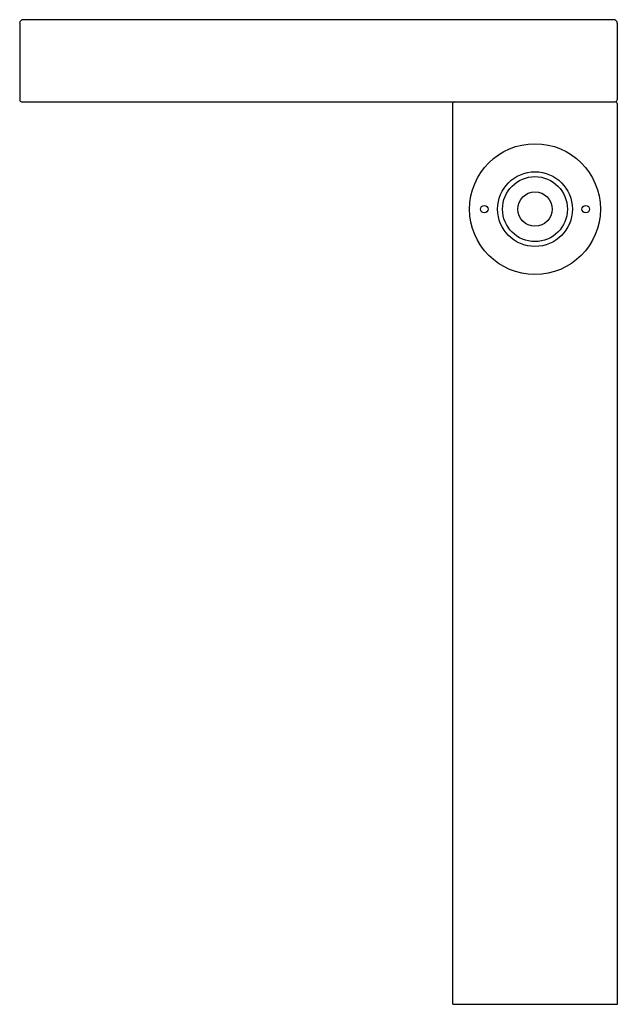
# Model space of a CAD drawing. Units: inches. Extents: x 90.5 to 97.1, y -28.4 to -17.6.
import ezdxf

# ---------------------------------------------------------------- set-up
doc = ezdxf.new("R2010")
doc.units = ezdxf.units.IN
doc.header["$LTSCALE"] = 0.64311
doc.header["$MEASUREMENT"] = 0
doc.layers.get('0').update_dxf_attribs({"color": 255, "linetype": 'CONTINUOUS'})
doc.layers.get('Defpoints').update_dxf_attribs({"linetype": 'CONTINUOUS'})
doc.styles.get("Standard").update_dxf_attribs({"font": 'txt', "width": 0.8})

msp = doc.modelspace()

# ---------------------------------------------------------------- linework, layer by layer
for p, q in [((90.482, -17.601), (90.482, -18.444)), ((97.017, -17.562), (90.521, -17.562)), ((97.057, -18.444), (97.057, -17.601)), ((90.502, -18.463), (97.037, -18.463)), ((95.246, -28.384), (95.246, -18.483)), ((97.057, -28.384), (97.057, -18.483)), ((95.246, -28.384), (97.057, -28.384))]:
    msp.add_line(p, q)
for centre, radius in [((96.151, -19.644), 0.719), ((96.151, -19.644), 0.411), ((96.151, -19.644), 0.357), ((96.151, -19.644), 0.189), ((95.593, -19.644), 0.0413), ((96.709, -19.644), 0.0413)]:
    msp.add_circle(centre, radius)
for centre, radius, start, end in [((90.521, -17.601), 0.0394, 90.0019, 179.9986), ((97.017, -17.601), 0.0394, 359.9952, 89.9983), ((90.502, -18.444), 0.0197, 179.9986, 270.0448), ((95.265, -18.483), 0.0197, 90, 180), ((97.037, -18.444), 0.0197, 270.0173, 0), ((97.037, -18.483), 0.0197, 0, 89.9827)]:
    msp.add_arc(centre, radius, start, end)

# ---------------------------------------------------------------- texts
at = {"layer": 'Defpoints'}
for tag, p, s in [('MODELNUMBER', (96.152, -28.381), 'K-99858T-4'), ('TRADENAME', (96.152, -28.382), 'BEITOU'), ('PRODUCT', (96.152, -28.384), 'BATHROOM SINK FAUCET')]:
    msp.add_attdef(tag, p, s, height=0.001, dxfattribs=at)

doc.saveas('drawing.dxf')
